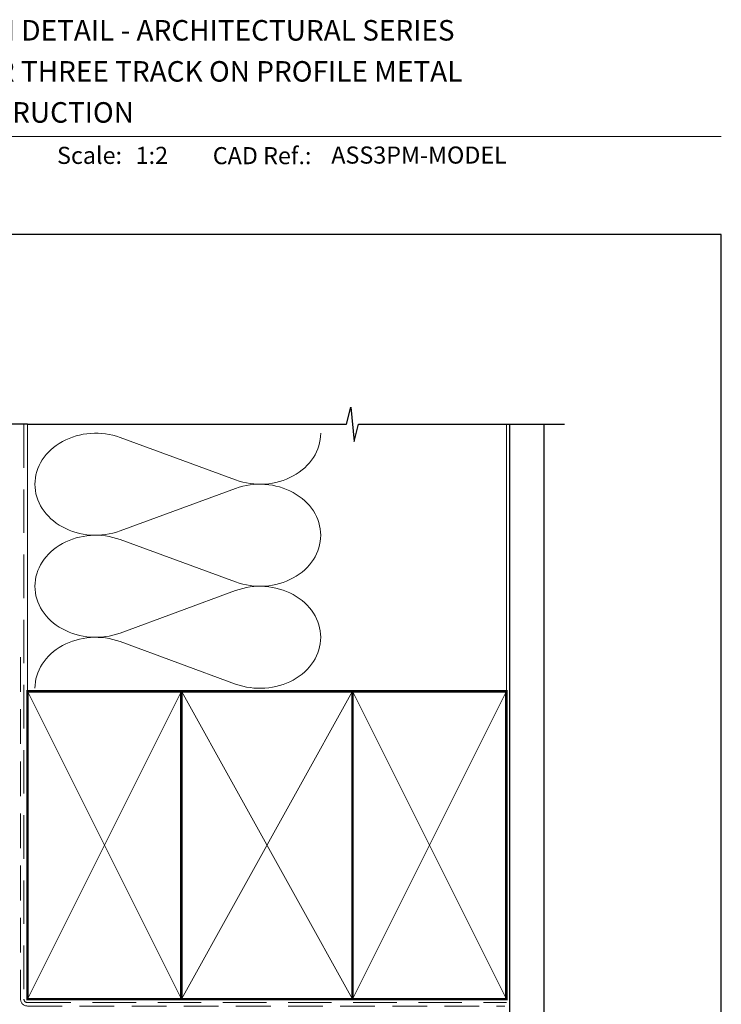
# Model space of a CAD drawing. Units: millimetres. Extents: x 23 to 1863, y -511 to 568.
# Drawn here: x 174 to 379, y 275 to 562 of the extents above; entities that cross this region are included whole.
import ezdxf

# ---------------------------------------------------------------- set-up
doc = ezdxf.new("R2010")
doc.units = ezdxf.units.MM
doc.header["$MEASUREMENT"] = 0
doc.linetypes.add('DASHED', pattern=[19.049999999999997, 12.7, -6.35])
doc.layers.get('Defpoints').update_dxf_attribs({"color": 1})
doc.layers.add('APL Joinery', color=2, linetype='Continuous')
doc.styles.add('Arial-Bold', font='arialbd.ttf')
doc.styles.add('Arial-Regular', font='arial.ttf')

msp = doc.modelspace()

# ---------------------------------------------------------------- linework, layer by layer
at = {"layer": 'APL Joinery', "color": 7, "lineweight": 9}
msp.add_line((109.1692480253803, 528.2264362431373), (379.1900000000001, 528.2264362431373), dxfattribs=at)
at = {"layer": 'APL Joinery', "color": 250, "lineweight": 5}
for p, q in [((203.4508360588971, 440.2816676969914), (237.2008669404074, 427.8710263605971)), ((237.2008669404074, 425.3651585936399), (203.4508360588971, 412.9545060725582)), ((203.4508360588971, 410.4486303820858), (237.2008669404074, 398.0379890456915)), ((237.2008669404074, 395.5321212787344), (203.4508360588971, 383.1214687576526)), ((203.4508360588971, 380.6156065830486), (237.2008669404074, 368.2049652466542))]:
    msp.add_line(p, q, dxfattribs=at)
at = {"layer": 'APL Joinery', "color": 9, "ltscale": 0.7}
for points in [[(176.3598457858857, 444.1351175013427), (269.6098457858857, 444.1351175013427), (270.8598457858857, 449.1351175013427), (271.8598457858857, 439.1351175013427), (273.1098457858857, 444.1351175013425), (316.3598457858857, 444.1351175013425)], [(316.3598457858857, 444.1351175013427), (333.3598457858855, 444.1351175013427)]]:
    msp.add_lwpolyline(points, dxfattribs=at)
at = {"layer": 'APL Joinery', "color": 9}
msp.add_lwpolyline([(176.3598457858857, 444.1351175013427), (145.0026582419337, 444.1351175013427)], dxfattribs=at)
at = {"layer": 'APL Joinery', "color": 8, "linetype": 'DASHED', "lineweight": 5}
msp.add_lwpolyline([(175.3598457858857, 444.1351175013427), (175.3598457858857, 276.0818396366934, 0.4142135623730951), (176.3598457858857, 275.0818396366934), (316.3598457858857, 275.0818396366934)], format="xyb", dxfattribs=at)
at = {"layer": 'APL Joinery', "color": 250, "lineweight": 13}
for points in [[(176.3598457858857, 366.0818396366936), (176.3598457858857, 444.1351175013427)], [(316.3598457858857, 366.0818396366934), (316.3598457858857, 444.1351175013427)]]:
    msp.add_lwpolyline(points, dxfattribs=at)
at = {"layer": 'APL Joinery', "color": 7, "lineweight": 25, "const_width": 0.4}
msp.add_lwpolyline([(327.3598457858857, 444.1400814493658), (327.3598457858857, 258.6321817592183), (317.3598457858857, 258.6321817592183), (317.3598457858857, 444.1400814493658)], dxfattribs=at)
at = {"layer": 'APL Joinery', "color": 7, "linetype": 'DASHED', "lineweight": 13, "ltscale": 0.8}
msp.add_lwpolyline([(174.3598457858857, 376.0818396366934), (174.3598457858857, 276.0818396366934, 0.4142135623730951), (176.3598457858857, 274.0818396366934), (315.9135102896212, 274.0818396366935)], format="xyb", dxfattribs=at)
at = {"layer": 'APL Joinery', "color": 7, "lineweight": 35, "const_width": 0.7}
for points in [[(176.3598457858857, 276.0818396366934), (176.3598457858857, 366.0818396366934), (221.3598457858857, 366.0818396366934), (221.3598457858857, 276.0818396366934)], [(221.35983861054, 276.0818396366934), (221.35983861054, 366.0818396366934), (271.35983861054, 366.0818396366934), (271.35983861054, 276.0818396366934)], [(271.3598457858857, 276.0818396366934), (271.3598457858857, 366.0818396366934), (316.3598457858857, 366.0818396366934), (316.3598457858857, 276.0818396366934)]]:
    msp.add_lwpolyline(points, close=True, dxfattribs=at)
at = {"layer": 'APL Joinery', "color": 250, "lineweight": 5}
for points in [[(176.3598457858857, 276.0818396366934), (221.3598457858857, 366.0818396366934)], [(176.3598457858857, 366.0818396366934), (221.3598457858857, 276.0818396366934)], [(221.35983861054, 276.0818396366934), (271.35983861054, 366.0818396366934)], [(221.35983861054, 366.0818396366934), (271.35983861054, 276.0818396366934)], [(271.3598457858857, 276.0818396366934), (316.3598457858857, 366.0818396366934)], [(271.3598457858857, 366.0818396366934), (316.3598457858857, 276.0818396366934)]]:
    msp.add_lwpolyline(points, dxfattribs=at)
at = {"layer": 'APL Joinery', "color": 7, "lineweight": -2, "const_width": 0.7}
msp.add_lwpolyline([(271.3598529612314, 276.0818396366934), (271.3598529612314, 366.0818396366934), (271.3598457858857, 366.0818396366934), (271.3598457858857, 276.0818396366934)], close=True, dxfattribs=at)
at = {"layer": 'APL Joinery', "color": 250}
for points in [[(271.3598529612314, 276.0818396366934), (271.3598457858857, 366.0818396366934)], [(271.3598457858857, 276.0818396366934), (271.3598529612314, 366.0818396366934)]]:
    msp.add_lwpolyline(points, dxfattribs=at)
at = {"layer": 'APL Joinery', "color": 250, "lineweight": 5}
for centre, major_axis, ratio, start_param, end_param in [((196.3238441654988, 426.6180706725737), (17.76552643202228, 5.236943562649385e-14), 0.8396324958161576, 1.158002565562929, 3.141592391340665), ((196.3238441654988, 396.7850333576681), (17.76552643202228, 5.032564051890779e-15), 0.8396324958161576, 1.158002565562932, 3.141592391340668), ((196.3238441654988, 366.9520095586309), (-17.76552643202227, 8.977303349774365e-15), 0.8396324958161568, 4.299595219152725, 6.28318504493046)]:
    msp.add_ellipse(centre, major_axis=major_axis, ratio=ratio, start_param=start_param, end_param=end_param, dxfattribs=at)
at = {"layer": 'APL Joinery', "color": 250, "lineweight": 5, "extrusion": (0, 0, -1)}
for centre, major_axis, ratio, start_param, end_param in [((244.3278521733379, 441.5345987842926), (-17.76552643202227, 4.053521773284306e-14), 0.8396324958161582, 3.141592653589791, 5.125182398197492), ((196.3238441654988, 426.6180784962588), (-17.76552643202228, 1.686678194554156e-14), 0.8396324958161576, 4.299595219152724, 6.283185044930461), ((244.3278455128684, 411.7015749852553), (17.76552643202227, 8.977303349774365e-15), 0.8396324958161582, 4.299596206795183, 6.283185307179586), ((244.3278521733379, 411.7015614693871), (-17.76552643202227, 1.292204264765795e-14), 0.8396324958161581, 3.141592653589792, 5.125182398197492), ((244.3278455128684, 381.8685376703497), (17.76552643202227, 8.977303349774365e-15), 0.8396324958161582, 4.299596206795183, 6.283185307179586), ((196.3238441654988, 396.7850411813532), (-17.76552643202228, 3.659047843495949e-14), 0.839632495816158, 4.299595219152724, 6.283185044930459), ((244.3278521733379, 381.8685376703498), (-17.76552643202227, 4.053521773284305e-14), 0.8396324958161581, 3.141592653589791, 5.125182398197492)]:
    msp.add_ellipse(centre, major_axis=major_axis, ratio=ratio, start_param=start_param, end_param=end_param, dxfattribs=at)
at = {"layer": 'Defpoints', "color": 8}
for p, q in [((379.1900000000001, 499.5844011615753), (23.19000000000005, 499.5844011615753)), ((379.1900000000001, 19.30270446324562), (379.1900000000001, 499.5844011615753))]:
    msp.add_line(p, q, dxfattribs=at)

# ---------------------------------------------------------------- texts
at = {"layer": 'APL Joinery', "color": 7}
for s, height, style, p in [('INSTALLATION DETAIL - ARCHITECTURAL SERIES', 6, 'Arial-Bold', (116.5165371787699, 556.3121209268377)), ('SLIDING DOOR THREE TRACK ON PROFILE METAL', 6, 'Arial-Bold', (116.5165371787699, 544.3121209268377)), ('CAVITY CONSTRUCTION', 6, 'Arial-Bold', (116.5165371787699, 532.3121209268377)), ('Scale:', 5, 'Arial-Bold', (185.020786620327, 520.2569360899623)), ('1:2', 5, 'Arial-Regular', (208.0041140882792, 520.2569360899623)), ('CAD Ref.:', 5, 'Arial-Bold', (230.5406631517897, 520.1750781613781)), ('ASS3PM-MODEL', 5, 'Arial-Regular', (265.1887790430742, 520.3456127611765))]:
    msp.add_text(s, height=height, dxfattribs=dict(at, style=style)).set_placement(p)

doc.saveas('drawing.dxf')
